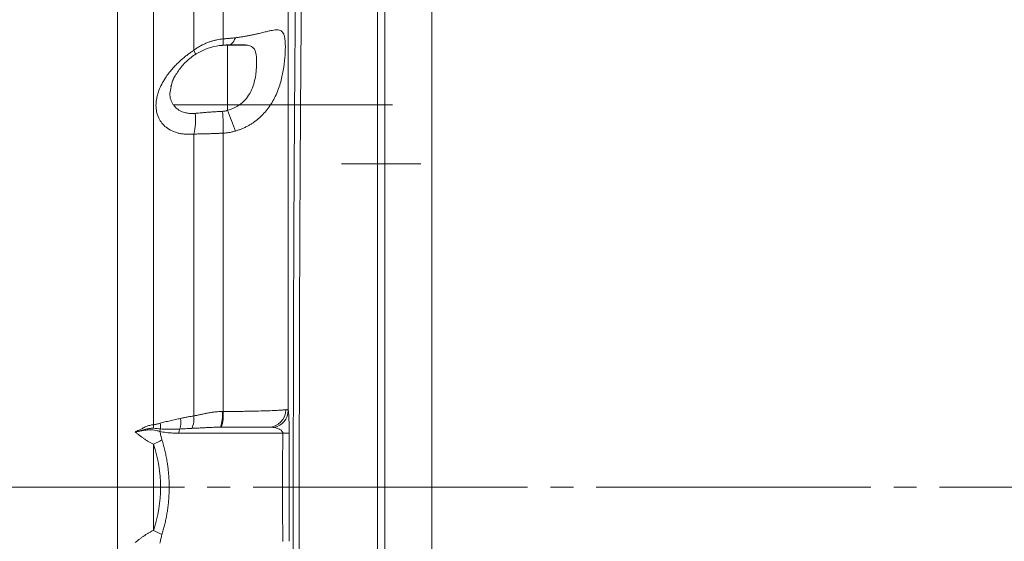
# Model space of a CAD drawing. Units: millimetres. Extents: x 0 to 420, y 0 to 297.
# Drawn here: x 151 to 206, y 207 to 236 of the extents above; entities that cross this region are included whole.
import ezdxf

# ---------------------------------------------------------------- set-up
doc = ezdxf.new("R2010")
doc.units = ezdxf.units.MM
doc.linetypes.add('SLD-Durchgehend', pattern=[0])
doc.linetypes.add('SLD-Punktstrich', pattern=[19.05, 15.24, -1.27, 1.27, -1.27])

msp = doc.modelspace()

# ---------------------------------------------------------------- linework, layer by layer
at = {"color": 8, "linetype": 'SLD-Durchgehend', "lineweight": 0}
for p, q in [((166.05812, 245.69459), (166.05812, 214.74157)), ((162.43918, 241.88776), (162.43918, 235.35232)), ((160.81643, 241.36092), (160.81643, 234.72564)), ((158.56962, 213.95518), (158.56962, 240.05227)), ((156.56962, 196.2139), (156.56962, 239.51667)), ((174.0162, 210.48743), (174.0162, 238.96205)), ((160.81643, 230.07965), (160.81643, 214.44383)), ((162.43918, 230.12526), (162.43918, 214.68875)), ((165.7488, 213.48743), (159.98177, 213.48743)), ((158.56962, 208.09403), (158.56962, 212.88083)), ((159.44798, 210.48743), (158.97202, 210.48743)), ((174.0162, 182.0128), (174.0162, 210.48743))]:
    msp.add_line(p, q, dxfattribs=at)
at = {"color": 7, "linetype": 'SLD-Durchgehend', "lineweight": 15}
for p, q in [((171.0162, 242.55277), (171.0162, 178.42209)), ((171.4162, 178.42209), (171.4162, 242.55277)), ((162.68287, 235.00991), (162.68287, 234.98721)), ((163.82072, 234.99928), (162.68287, 234.99928)), ((164.96124, 213.82076), (162.29203, 213.82076))]:
    msp.add_line(p, q, dxfattribs=at)
at = {"color": 7, "linetype": 'SLD-Punktstrich', "lineweight": 0}
for p, q in [((163.2922, 231.70063), (161.0162, 231.70063)), ((163.2922, 231.70063), (171.84954, 231.70063)), ((173.4162, 228.42076), (169.0162, 228.42076)), ((30.74954, 210.48743), (223.6162, 210.48743))]:
    msp.add_line(p, q, dxfattribs=at)
at = {"color": 8, "linetype": 'SLD-Durchgehend', "lineweight": 0, "flags": 128}
for points in [[(162.43918, 235.35232), (162.44139, 235.25869), (162.44212, 235.17817), (162.44134, 235.11151), (162.43906, 235.05934), (162.4353, 235.02214), (162.43011, 235.00026), (162.42353, 234.99392), (162.41562, 235.00316)], [(163.1264, 235.42025), (163.08116, 235.31778), (163.03194, 235.22888), (162.97925, 235.15445), (162.9236, 235.09523), (162.86555, 235.05181), (162.80568, 235.02461), (162.74458, 235.01392), (162.68287, 235.01984)], [(160.81643, 234.72564), (160.85042, 234.65663), (160.87737, 234.5973), (160.89705, 234.54814), (160.90931, 234.50953), (160.91404, 234.4818), (160.91121, 234.46516), (160.90891, 234.46238)]]:
    msp.add_lwpolyline(points, dxfattribs=at)
at = {"color": 8, "linetype": 'SLD-Durchgehend', "lineweight": 0}
for centre, radius, start, end in [((158.19251, 230.80677), 2.7228, 344.511284, 8.833129), ((145.91964, 230.40937), 16.52198, 359.014719, 3.215024), ((125.65184, 216.46343), 39.92771, 20.188891, 21.959), ((164.94515, 214.80327), 0.98264, 270.938707, 359.15971), ((158.66844, 214.10159), 1.42576, 344.432548, 8.241831), ((159.52277, 214.30349), 1.30125, 335.022085, 6.191308), ((160.36477, 214.49399), 2.04146, 340.7445, 5.47777), ((160.1975, 214.4932), 2.25019, 342.612186, 4.985492), ((165.06951, 214.77073), 0.98904, 281.706648, 358.310034), ((156.68927, 213.89653), 1.88126, 355.747807, 1.786324), ((159.44986, 213.51714), 0.51848, 156.765321, 172.700999), ((157.22417, 213.71701), 1.74928, 0.15301, 10.492), ((160.4271, 213.49536), 0.4454, 149.866764, 181.020483), ((165.70263, 191.1272), 22.36027, 88.968745, 89.881683), ((155.06447, 220.69851), 8.56751, 294.149634, 297.689202), ((155.06447, 200.27634), 8.56751, 62.310798, 65.850366)]:
    msp.add_arc(centre, radius, start, end, dxfattribs=at)
for points, knots in [([(166.41522, 188.10624), (166.41423, 188.24367), (166.41226, 188.51828), (166.40936, 188.93136), (166.40651, 189.34477), (166.40373, 189.75861), (166.40099, 190.17284), (166.39832, 190.58745), (166.3957, 191.00243), (166.39313, 191.41776), (166.39062, 191.83343), (166.38817, 192.24944), (166.38577, 192.66576), (166.38343, 193.08239), (166.38115, 193.49931), (166.37892, 193.91652), (166.37675, 194.334), (166.37463, 194.75175), (166.37257, 195.16975), (166.37056, 195.58799), (166.36861, 196.00647), (166.36672, 196.42517), (166.36488, 196.84409), (166.3631, 197.26322), (166.36137, 197.68255), (166.3597, 198.10207), (166.35809, 198.52178), (166.35653, 198.94166), (166.35503, 199.36171), (166.35358, 199.78193), (166.35219, 200.2023), (166.35086, 200.62282), (166.34958, 201.04348), (166.34836, 201.46428), (166.34719, 201.88521), (166.34608, 202.30626), (166.34502, 202.72743), (166.34402, 203.14871), (166.34308, 203.5701), (166.34219, 203.99159), (166.34136, 204.41318), (166.34059, 204.83486), (166.33987, 205.25663), (166.3392, 205.67848), (166.3386, 206.10041), (166.33805, 206.52241), (166.33755, 206.94447), (166.33711, 207.3666), (166.33673, 207.78879), (166.3364, 208.21103), (166.33613, 208.63333), (166.33591, 209.05567), (166.33575, 209.47805), (166.33564, 209.90047), (166.3356, 210.32292), (166.3356, 210.7454), (166.33567, 211.1679), (166.33579, 211.59043), (166.33596, 212.01297), (166.33619, 212.43552), (166.33648, 212.85808), (166.33682, 213.28064), (166.33722, 213.7032), (166.33767, 214.12575), (166.33819, 214.54829), (166.33875, 214.97082), (166.33937, 215.39332), (166.3417, 216.83902), (166.34718, 219.30787), (166.35873, 222.78219), (166.37408, 226.24144), (166.38821, 228.77757), (166.39848, 230.4171), (166.40344, 231.17727), (166.40859, 231.93632), (166.41394, 232.69418), (166.41947, 233.45074), (166.42519, 234.20591), (166.4311, 234.95958), (166.4372, 235.71165), (166.44349, 236.462), (166.44997, 237.21051), (166.45664, 237.95706), (166.46351, 238.70151), (166.47056, 239.44373), (166.4778, 240.1836), (166.48523, 240.92084), (166.49285, 241.65587), (166.49806, 242.14162), (166.50068, 242.38509)], [0, 0, 0, 0, 0.00785147, 0.01568822, 0.02351051, 0.03131862, 0.03911284, 0.04689345, 0.05466072, 0.06241494, 0.07015638, 0.07788534, 0.0856021, 0.09330693, 0.10100013, 0.10868197, 0.11635275, 0.12401274, 0.13166224, 0.13930154, 0.14693091, 0.15455064, 0.16216104, 0.16976237, 0.17735494, 0.18493903, 0.19251494, 0.20008295, 0.20764335, 0.21519643, 0.2227425, 0.23028183, 0.23781473, 0.24534148, 0.25286237, 0.26037771, 0.26788778, 0.27539288, 0.28289331, 0.29038935, 0.2978813, 0.30536947, 0.31285413, 0.3203356, 0.32781416, 0.33529011, 0.34276374, 0.35023536, 0.35770526, 0.36517374, 0.37264109, 0.38010761, 0.3875736, 0.39503935, 0.40250516, 0.40997133, 0.41743815, 0.42490593, 0.43237496, 0.43984553, 0.44731795, 0.45479251, 0.46226951, 0.46974925, 0.47723201, 0.48471811, 0.49220783, 0.49970148, 0.56164851, 0.62393898, 0.68673589, 0.75020013, 0.76443407, 0.7787168, 0.79305009, 0.80743571, 0.82187541, 0.83637094, 0.85092404, 0.86553645, 0.88020989, 0.89494609, 0.90974676, 0.92461362, 0.93954837, 0.95455269, 0.96962828, 0.98477683, 1, 1, 1, 1]), ([(166.83369, 242.55277), (166.83237, 242.42952), (166.82973, 242.18337), (166.82583, 241.81253), (166.82197, 241.44118), (166.81816, 241.06919), (166.8144, 240.69665), (166.81069, 240.32357), (166.80703, 239.94999), (166.80342, 239.57593), (166.79986, 239.20144), (166.79635, 238.82654), (166.79289, 238.45126), (166.78947, 238.07563), (166.78611, 237.69969), (166.7828, 237.32345), (166.77953, 236.94696), (166.77632, 236.57025), (166.77315, 236.19333), (166.77004, 235.81624), (166.76697, 235.43901), (166.76395, 235.06166), (166.76099, 234.68423), (166.75807, 234.30674), (166.7552, 233.92922), (166.75238, 233.5517), (166.74961, 233.1742), (166.74689, 232.79675), (166.74422, 232.41938), (166.7416, 232.04211), (166.73903, 231.66496), (166.7365, 231.28797), (166.73403, 230.91116), (166.73161, 230.53455), (166.72923, 230.15817), (166.72691, 229.78204), (166.71828, 228.35683), (166.70484, 225.86737), (166.68963, 222.28579), (166.67845, 218.701), (166.67124, 215.09879), (166.66812, 211.47535), (166.66907, 207.82699), (166.67413, 204.1793), (166.68092, 201.48527), (166.68656, 199.73536), (166.68941, 198.91607), (166.69249, 198.09583), (166.69578, 197.27482), (166.69928, 196.45323), (166.70301, 195.63124), (166.70695, 194.80907), (166.71112, 193.9869), (166.71549, 193.16494), (166.72009, 192.34339), (166.72491, 191.52247), (166.72994, 190.70239), (166.73519, 189.88336), (166.74065, 189.06558), (166.74634, 188.24939), (166.75223, 187.43456), (166.75633, 186.89455), (166.75839, 186.62405)], [0, 0, 0, 0, 0.00748105, 0.01494185, 0.02238242, 0.02980274, 0.03720282, 0.04458266, 0.05194226, 0.05928162, 0.06660074, 0.07389961, 0.08117825, 0.08843664, 0.0956748, 0.10289271, 0.11009038, 0.11726781, 0.124425, 0.13156195, 0.13867866, 0.14577513, 0.15285136, 0.15990735, 0.1669431, 0.17395861, 0.18095388, 0.18792891, 0.1948837, 0.20181825, 0.20873256, 0.21562663, 0.22250046, 0.22935405, 0.2361874, 0.24300052, 0.24979339, 0.31346353, 0.37642657, 0.43868256, 0.50023157, 0.56255708, 0.62504092, 0.68768315, 0.75048387, 0.76471504, 0.779002, 0.79334473, 0.80774324, 0.82219753, 0.83670759, 0.85127344, 0.86589507, 0.88057248, 0.89530567, 0.91009465, 0.92493941, 0.93983995, 0.95479628, 0.9698084, 0.98487631, 1, 1, 1, 1]), ([(163.1264, 235.42025), (163.16136, 235.42444), (163.23125, 235.43282), (163.33459, 235.44668), (163.43664, 235.46138), (163.53717, 235.47696), (163.63612, 235.4933), (163.73337, 235.51034), (163.82883, 235.52797), (163.92241, 235.5461), (164.01403, 235.56464), (164.1036, 235.58349), (164.19108, 235.60254), (164.27639, 235.62169), (164.35949, 235.64083), (164.50883, 235.67597), (164.71347, 235.72595), (164.95394, 235.78412), (165.16374, 235.82969), (165.34308, 235.8566), (165.4917, 235.85979), (165.65351, 235.8263), (165.76482, 235.72715), (165.83502, 235.54802), (165.87028, 235.37166), (165.89073, 235.15732), (165.89952, 234.82111), (165.87814, 234.31296), (165.79288, 233.61356), (165.62626, 232.87731), (165.40128, 232.27926), (165.16144, 231.8308), (164.95173, 231.51528), (164.71148, 231.22303), (164.48814, 231.00386), (164.29656, 230.84446), (164.1469, 230.73309), (163.99073, 230.6296), (163.8284, 230.53435), (163.66034, 230.44758), (163.48697, 230.36984), (163.30913, 230.30052), (163.18735, 230.26227), (163.1264, 230.24314)], [0, 0, 0, 0, 0.009045961, 0.018083886, 0.027111775, 0.03612778, 0.045130225, 0.054117622, 0.063088687, 0.072042355, 0.080977795, 0.089894419, 0.098791898, 0.107670163, 0.116529421, 0.125370153, 0.156673525, 0.187944053, 0.21946382, 0.250454453, 0.281696122, 0.312422093, 0.374833741, 0.406255936, 0.43749221, 0.469181929, 0.500175919, 0.56239874, 0.625162445, 0.687257585, 0.749986112, 0.780907406, 0.812372817, 0.843581094, 0.874809147, 0.890270144, 0.905788941, 0.921366432, 0.937001014, 0.952688729, 0.968423451, 0.98419712, 1, 1, 1, 1]), ([(160.81643, 234.72564), (160.8461, 234.74729), (160.90546, 234.7906), (160.99718, 234.85186), (161.09082, 234.91031), (161.18651, 234.96558), (161.28415, 235.01766), (161.38366, 235.06644), (161.48496, 235.11185), (161.60764, 235.1618), (161.75266, 235.21336), (161.92082, 235.26288), (162.09161, 235.30278), (162.26449, 235.33376), (162.38092, 235.34613), (162.43918, 235.35232)], [0, 0, 0, 0, 0.06251848, 0.12508055, 0.18770201, 0.2503977, 0.31318141, 0.37606588, 0.43906277, 0.50218268, 0.60159429, 0.70105283, 0.80058876, 0.90022954, 1, 1, 1, 1]), ([(162.68287, 235.01984), (162.66536, 235.01914), (162.63059, 235.01775), (162.57729, 235.0149), (162.52373, 235.01153), (162.46982, 235.00767), (162.43368, 235.00466), (162.41562, 235.00316)], [0, 0, 0, 0, 0.20400061, 0.40507216, 0.60413861, 0.80213517, 1, 1, 1, 1]), ([(162.43918, 235.35232), (162.47233, 235.35504), (162.53867, 235.36049), (162.63784, 235.36931), (162.73668, 235.37858), (162.83509, 235.38833), (162.93293, 235.39854), (163.0302, 235.40916), (163.09431, 235.41655), (163.1264, 235.42025)], [0, 0, 0, 0, 0.1423603, 0.28485537, 0.4275037, 0.57032362, 0.71333362, 0.85655257, 1, 1, 1, 1]), ([(162.68287, 235.01984), (162.71062, 235.02054), (162.7657, 235.02192), (162.84656, 235.02409), (162.9253, 235.02622), (163.00185, 235.02825), (163.07601, 235.0301), (163.14748, 235.03168), (163.2161, 235.03291), (163.28191, 235.03373), (163.36067, 235.03412), (163.44405, 235.03363), (163.5032, 235.03174), (163.52936, 235.03091)], [0, 0, 0, 0, 0.08932505, 0.1772764, 0.26400941, 0.34970785, 0.43432858, 0.517276, 0.59851332, 0.67823386, 0.75661212, 0.89238284, 1, 1, 1, 1]), ([(163.82072, 234.99797), (163.89197, 234.97824), (164.13174, 234.91184), (164.26521, 234.63438), (164.30439, 234.17931), (164.29435, 233.79407), (164.27231, 233.54528), (164.25663, 233.42039), (164.21225, 233.10835), (164.11103, 232.66184), (163.81731, 232.14176), (163.50174, 231.79335), (163.11927, 231.53599), (162.81832, 231.43816), (162.68287, 231.39412)], [0, 0, 0, 0, 0.07018962, 0.23619983, 0.3668725, 0.45456814, 0.50020084, 0.52327898, 0.53031723, 0.68702838, 0.76730607, 0.83788172, 0.92703301, 1, 1, 1, 1]), ([(160.81643, 230.07965), (160.78628, 230.07675), (160.72607, 230.07095), (160.63699, 230.06586), (160.54902, 230.06342), (160.46224, 230.06387), (160.33714, 230.0686), (160.17688, 230.08389), (159.98129, 230.1196), (159.79083, 230.17331), (159.54284, 230.27201), (159.27947, 230.43243), (159.03363, 230.67744), (158.85104, 230.97082), (158.73985, 231.30303), (158.70504, 231.65307), (158.73116, 231.96191), (158.79065, 232.23797), (158.88243, 232.52224), (159.02458, 232.84272), (159.2123, 233.16192), (159.41167, 233.44225), (159.59727, 233.66951), (159.786, 233.87582), (159.96083, 234.04923), (160.13131, 234.20499), (160.29461, 234.34383), (160.46332, 234.47703), (160.63711, 234.60521), (160.75651, 234.6854), (160.81643, 234.72564)], [0, 0, 0, 0, 0.012656508, 0.025278586, 0.037878811, 0.050469735, 0.063063843, 0.093103467, 0.123024406, 0.155582458, 0.18819687, 0.255522243, 0.314533862, 0.374115595, 0.442216024, 0.499942045, 0.552041582, 0.590210529, 0.628482202, 0.682249958, 0.735602332, 0.773941899, 0.812352876, 0.843513736, 0.874758179, 0.899837109, 0.924802149, 0.949751334, 0.974784059, 1, 1, 1, 1]), ([(162.68287, 234.98721), (162.68287, 234.9598), (162.68287, 234.89456), (162.68287, 234.62397), (162.68287, 234.20362), (162.68287, 233.65605), (162.68287, 233.02788), (162.68287, 232.36605), (162.68287, 231.9179), (162.68287, 231.70063)], [0, 0, 0, 0, 0.108104807, 0.257237946, 0.410844055, 0.565374589, 0.717152384, 0.862875963, 1, 1, 1, 1]), ([(159.67711, 231.70063), (159.57323, 231.89575), (159.41585, 232.19141), (159.52742, 232.57667), (159.56536, 232.70766)], [0, 0, 0, 0, 0.6599804, 1, 1, 1, 1]), ([(159.67711, 231.70063), (159.80519, 231.70063), (159.97462, 231.70063), (160.39025, 231.70063), (160.63636, 231.70063), (161.17913, 231.70063), (161.47534, 231.70063), (162.07959, 231.70063), (162.38717, 231.70063), (162.68287, 231.70063)], [0, 0, 0, 0, 0.25, 0.25, 0.5, 0.5, 0.75, 0.75, 1, 1, 1, 1]), ([(160.88302, 231.22488), (160.85982, 231.22298), (160.80687, 231.21864), (160.71932, 231.21621), (160.61504, 231.21874), (160.47581, 231.23189), (160.32235, 231.26261), (160.16413, 231.31564), (160.02034, 231.38467), (159.89459, 231.46837), (159.79515, 231.55693), (159.72621, 231.63314), (159.69162, 231.68069), (159.67711, 231.70063)], [0, 0, 0, 0, 0.0442094, 0.1009132, 0.16988651, 0.25079494, 0.3853734, 0.50003842, 0.61834384, 0.7495175, 0.85600027, 0.93960932, 1, 1, 1, 1]), ([(162.41562, 231.33597), (162.38107, 231.3344), (162.31214, 231.33127), (162.20945, 231.32604), (162.10762, 231.32045), (162.00672, 231.31448), (161.90682, 231.30816), (161.80809, 231.30151), (161.71076, 231.29459), (161.60274, 231.28646), (161.44352, 231.27415), (161.26521, 231.25931), (161.09361, 231.24418), (160.97575, 231.23348), (160.91026, 231.22741), (160.88302, 231.22488)], [0, 0, 0, 0, 0.06334455, 0.12638776, 0.1891949, 0.25182964, 0.31431381, 0.3765658, 0.43849203, 0.49999972, 0.58475377, 0.74932136, 0.8568323, 0.94045713, 1, 1, 1, 1]), ([(162.41562, 231.33597), (162.43202, 231.33699), (162.46363, 231.33893), (162.50901, 231.34521), (162.56156, 231.35532), (162.61965, 231.37043), (162.6626, 231.38653), (162.68287, 231.39412)], [0, 0, 0, 0, 0.17967792, 0.34623673, 0.50005957, 0.76403419, 1, 1, 1, 1]), ([(162.43918, 230.12526), (162.40668, 230.12399), (162.34177, 230.12145), (162.24494, 230.11769), (162.14874, 230.114), (162.05326, 230.11039), (161.95853, 230.10688), (161.86462, 230.10348), (161.77156, 230.10022), (161.67941, 230.09709), (161.56278, 230.09329), (161.42334, 230.08907), (161.26345, 230.0849), (161.10886, 230.08179), (160.95921, 230.0798), (160.86399, 230.0797), (160.81643, 230.07965)], [0, 0, 0, 0, 0.05562443, 0.11111729, 0.16650007, 0.22179431, 0.27702155, 0.33220328, 0.3873609, 0.44251572, 0.49768883, 0.59907768, 0.6998729, 0.80020519, 0.90020463, 1, 1, 1, 1]), ([(163.1264, 230.24314), (163.09431, 230.23394), (163.0302, 230.21556), (162.93293, 230.19217), (162.83509, 230.1719), (162.73668, 230.15504), (162.63784, 230.14159), (162.53867, 230.13128), (162.47233, 230.12727), (162.43918, 230.12526)], [0, 0, 0, 0, 0.14344711, 0.28666584, 0.42967574, 0.57249568, 0.71514411, 0.85763939, 1, 1, 1, 1]), ([(162.43918, 214.68875), (162.47852, 214.6889), (162.55753, 214.68919), (162.67596, 214.68978), (162.79474, 214.69049), (162.91369, 214.69134), (163.03263, 214.69233), (163.15138, 214.69346), (163.26978, 214.69473), (163.38763, 214.69614), (163.50475, 214.69769), (163.76469, 214.70146), (164.164, 214.70871), (164.6474, 214.72112), (165.08619, 214.73574), (165.38567, 214.74934), (165.59587, 214.76125), (165.71411, 214.76922), (165.80619, 214.7766), (165.87329, 214.78279), (165.90962, 214.78684), (165.92768, 214.78886)], [0, 0, 0, 0, 0.02435083, 0.04889578, 0.07362597, 0.09853208, 0.12360432, 0.14883242, 0.17420574, 0.19971321, 0.22534337, 0.25108445, 0.37245014, 0.50079219, 0.6174849, 0.75035775, 0.80740777, 0.8750025, 0.91710937, 0.95879033, 1, 1, 1, 1]), ([(165.92768, 214.78886), (165.93547, 214.7897), (165.95081, 214.79135), (165.97085, 214.79223), (165.98847, 214.79184), (166.00366, 214.79008), (166.02045, 214.78606), (166.03677, 214.7778), (166.05072, 214.76323), (166.05568, 214.74872), (166.05812, 214.74157)], [0, 0, 0, 0, 0.10662271, 0.20987136, 0.30980152, 0.40647355, 0.49995249, 0.67162549, 0.83819528, 1, 1, 1, 1]), ([(158.9442, 214.03555), (158.98591, 214.0476), (159.07282, 214.07272), (159.20901, 214.10854), (159.35604, 214.14505), (159.49999, 214.17868), (159.64749, 214.21163), (159.8372, 214.25298), (159.98462, 214.28523), (160.07947, 214.30598)], [0, 0, 0, 0, 0.11103441, 0.23136526, 0.36102274, 0.50003093, 0.61147698, 0.75001123, 1, 1, 1, 1]), ([(160.07947, 214.30598), (160.13686, 214.31841), (160.25421, 214.34384), (160.43451, 214.37876), (160.62275, 214.41263), (160.751, 214.43329), (160.81643, 214.44383)], [0, 0, 0, 0, 0.23430204, 0.47903514, 0.73425217, 1, 1, 1, 1]), ([(160.81643, 214.44383), (160.84286, 214.44867), (160.89837, 214.45884), (160.98688, 214.47649), (161.08452, 214.49667), (161.1778, 214.51652), (161.27732, 214.53801), (161.40558, 214.5653), (161.58079, 214.60111), (161.78064, 214.63642), (161.96447, 214.66249), (162.12267, 214.67832), (162.26204, 214.68742), (162.35285, 214.6884), (162.39691, 214.68887)], [0, 0, 0, 0, 0.05438425, 0.11420184, 0.17946489, 0.250183, 0.2989459, 0.37465201, 0.49904295, 0.63349604, 0.7486814, 0.83732243, 0.92106117, 1, 1, 1, 1]), ([(166.05812, 214.74157), (166.05921, 214.73463), (166.06137, 214.72085), (166.06454, 214.69691), (166.06762, 214.67072), (166.07061, 214.64204), (166.07351, 214.61093), (166.07829, 214.55379), (166.08459, 214.46093), (166.09063, 214.33879), (166.09484, 214.22852), (166.09769, 214.13739), (166.10015, 214.04029), (166.10207, 213.94294), (166.10349, 213.84842), (166.10446, 213.75802), (166.10506, 213.66705), (166.1053, 213.57559), (166.10514, 213.51439), (166.10507, 213.48385)], [0, 0, 0, 0, 0.04300988, 0.08544797, 0.12736769, 0.16882466, 0.20987654, 0.25058286, 0.37688796, 0.4991173, 0.56191539, 0.62434123, 0.68760028, 0.74971384, 0.80179842, 0.85248937, 0.90215575, 0.95118998, 1, 1, 1, 1]), ([(157.56318, 213.55458), (157.57699, 213.56088), (157.60564, 213.57396), (157.65658, 213.59837), (157.72728, 213.63377), (157.83072, 213.68732), (157.94656, 213.74772), (158.06325, 213.80686), (158.16735, 213.85319), (158.2703, 213.8913), (158.37172, 213.92116), (158.47164, 213.9434), (158.53707, 213.95127), (158.56962, 213.95518)], [0, 0, 0, 0, 0.04011343, 0.08322212, 0.14954444, 0.2498089, 0.3933158, 0.49969736, 0.60365477, 0.70520316, 0.80478718, 0.9028842, 1, 1, 1, 1]), ([(157.56318, 213.55458), (157.58504, 213.55957), (157.62897, 213.56961), (157.71602, 213.59167), (157.86697, 213.63289), (158.04076, 213.68278), (158.20664, 213.72272), (158.30637, 213.74089), (158.38276, 213.75113), (158.44703, 213.75679), (158.50975, 213.75892), (158.5492, 213.75759), (158.56536, 213.75704)], [0, 0, 0, 0, 0.06214779, 0.12489831, 0.25014824, 0.50094445, 0.6406183, 0.75040013, 0.80445048, 0.87483185, 0.94874631, 1, 1, 1, 1]), ([(158.56962, 213.95518), (158.58974, 213.95756), (158.63085, 213.96244), (158.69365, 213.97313), (158.76586, 213.98791), (158.84977, 214.00838), (158.91163, 214.02618), (158.9442, 214.03555)], [0, 0, 0, 0, 0.15984495, 0.32651698, 0.50020231, 0.73690547, 1, 1, 1, 1]), ([(160.04189, 213.71896), (159.98272, 213.71577), (159.86425, 213.70938), (159.68621, 213.70417), (159.49877, 213.70205), (159.31128, 213.70399), (159.13314, 213.71029), (159.02361, 213.7181), (158.97343, 213.72168)], [0, 0, 0, 0, 0.16630554, 0.3329843, 0.5000152, 0.69239627, 0.85907408, 1, 1, 1, 1]), ([(160.70231, 213.75401), (160.58627, 213.74865), (160.36617, 213.73849), (160.14599, 213.72523), (160.04189, 213.71896)], [0, 0, 0, 0, 0.52725181, 1, 1, 1, 1]), ([(162.29203, 213.82076), (162.24126, 213.82051), (162.13849, 213.82001), (161.98396, 213.8164), (161.82692, 213.81116), (161.66755, 213.80439), (161.46688, 213.79455), (161.22992, 213.7815), (160.96154, 213.76637), (160.78796, 213.75809), (160.70231, 213.75401)], [0, 0, 0, 0, 0.09220158, 0.18664649, 0.28334631, 0.38231185, 0.48355319, 0.66019422, 0.83232423, 1, 1, 1, 1]), ([(165.27019, 213.80227), (165.25278, 213.8048), (165.217, 213.80999), (165.15979, 213.81499), (165.09806, 213.81847), (165.03166, 213.82044), (164.98509, 213.82065), (164.96124, 213.82076)], [0, 0, 0, 0, 0.17975615, 0.36953686, 0.5694468, 0.77957548, 1, 1, 1, 1]), ([(165.7488, 213.48743), (165.7491, 213.50711), (165.74565, 213.52644), (165.73172, 213.56447), (165.72103, 213.58328), (165.68062, 213.63604), (165.64166, 213.6677), (165.55135, 213.72101), (165.49894, 213.74339), (165.38892, 213.77896), (165.33086, 213.79248), (165.27019, 213.80227)], [0, 0, 0, 0, 0.125, 0.125, 0.25, 0.25, 0.5, 0.5, 0.75, 0.75, 1, 1, 1, 1]), ([(158.93559, 213.58301), (158.91472, 213.58865), (158.86532, 213.60199), (158.76409, 213.62788), (158.62951, 213.65751), (158.49186, 213.67523), (158.37881, 213.67883), (158.29333, 213.67525), (158.20629, 213.66604), (158.08777, 213.64926), (157.96628, 213.62644), (157.84419, 213.60296), (157.75167, 213.58507), (157.65815, 213.56812), (157.59486, 213.55909), (157.56318, 213.55458)], [0, 0, 0, 0, 0.05272878, 0.12481245, 0.24935954, 0.37354502, 0.43766047, 0.49839483, 0.5586547, 0.62387447, 0.74913782, 0.8118553, 0.87451701, 0.93718883, 1, 1, 1, 1]), ([(158.56962, 212.88083), (158.54669, 212.89146), (158.50026, 212.91298), (158.43, 212.94893), (158.35822, 212.98803), (158.28497, 213.03051), (158.21025, 213.07633), (158.13409, 213.12548), (158.04266, 213.18738), (157.93382, 213.26517), (157.81264, 213.35634), (157.6882, 213.45369), (157.60656, 213.51957), (157.56318, 213.55458)], [0, 0, 0, 0, 0.06624527, 0.13417028, 0.20382501, 0.27525482, 0.34850082, 0.42360022, 0.50058678, 0.62079077, 0.750403, 0.86739598, 1, 1, 1, 1]), ([(159.04558, 213.11214), (159.0418, 213.12452), (159.03015, 213.16275), (159.00915, 213.24024), (158.98408, 213.34514), (158.9591, 213.46383), (158.94342, 213.54328), (158.93559, 213.58301)], [0, 0, 0, 0, 0.08113914, 0.2505146, 0.50037439, 0.75015592, 1, 1, 1, 1]), ([(159.98177, 213.48743), (159.93455, 213.48765), (159.84242, 213.48808), (159.70771, 213.49176), (159.57998, 213.49772), (159.43646, 213.50768), (159.27753, 213.52403), (159.10356, 213.54877), (158.99077, 213.57176), (158.93559, 213.58301)], [0, 0, 0, 0, 0.1349318, 0.26324308, 0.38496213, 0.50012206, 0.67386359, 0.84042407, 1, 1, 1, 1]), ([(166.10507, 213.48385), (166.10347, 212.98431), (166.10028, 211.9855), (166.09909, 210.48743), (166.10028, 208.98935), (166.10347, 207.99055), (166.10507, 207.491)], [0, 0, 0, 0, 0.25007113, 0.5, 0.749926087, 1, 1, 1, 1]), ([(159.04558, 213.11214), (159.06019, 213.06413), (159.08931, 212.96838), (159.1301, 212.82379), (159.16858, 212.67904), (159.20455, 212.53405), (159.23806, 212.38884), (159.26911, 212.2434), (159.2977, 212.09773), (159.32382, 211.95184), (159.35374, 211.76706), (159.38466, 211.54304), (159.41297, 211.27944), (159.43305, 211.01562), (159.44564, 210.75159), (159.4472, 210.57546), (159.44798, 210.48743)], [0, 0, 0, 0, 0.05754452, 0.11474253, 0.17161709, 0.2281917, 0.2844902, 0.3405368, 0.39635604, 0.45197275, 0.50741204, 0.60670559, 0.70545775, 0.80382109, 0.90195001, 1, 1, 1, 1]), ([(159.44798, 210.48743), (159.44774, 210.43853), (159.44725, 210.34074), (159.44337, 210.19408), (159.43718, 210.04749), (159.42844, 209.90095), (159.41723, 209.75446), (159.40353, 209.60803), (159.38733, 209.46166), (159.36865, 209.31534), (159.3418, 209.12989), (159.30395, 208.90567), (159.25159, 208.64344), (159.19111, 208.38199), (159.12313, 208.12099), (159.07152, 207.94911), (159.04558, 207.86271)], [0, 0, 0, 0, 0.05446143, 0.10892902, 0.1634295, 0.21798954, 0.27263575, 0.32739457, 0.38229232, 0.43735511, 0.49260879, 0.59250011, 0.69304203, 0.79437914, 0.89665267, 1, 1, 1, 1]), ([(157.56318, 207.42028), (157.59278, 207.44421), (157.64965, 207.49019), (157.73157, 207.55521), (157.82638, 207.62911), (157.93377, 207.71001), (158.0608, 207.80092), (158.18875, 207.88618), (158.31909, 207.96544), (158.44553, 208.03545), (158.52879, 208.07475), (158.56962, 208.09403)], [0, 0, 0, 0, 0.0904999, 0.17388649, 0.25014808, 0.37930335, 0.49912143, 0.63176353, 0.75932681, 0.88199774, 1, 1, 1, 1]), ([(158.93559, 207.39184), (158.94342, 207.43157), (158.9591, 207.51103), (158.98408, 207.62972), (159.00916, 207.73463), (159.03016, 207.81212), (159.04181, 207.85035), (159.04558, 207.86271)], [0, 0, 0, 0, 0.24984408, 0.49962561, 0.7494854, 0.91895589, 1, 1, 1, 1])]:
    msp.add_open_spline(points, degree=3, knots=knots, dxfattribs=at)
at = {"color": 7, "linetype": 'SLD-Durchgehend', "lineweight": 15}
for points, knots in [([(162.68287, 235.01398), (162.48079, 235.00322), (162.06453, 234.98108), (161.44688, 234.79677), (160.85357, 234.49095), (160.32178, 234.06055), (159.89843, 233.52868), (159.6367, 233.0682), (159.56123, 232.78333), (159.54289, 232.71412)], [0, 0, 0, 0, 0.14541467, 0.29954004, 0.46007309, 0.62401228, 0.78795147, 0.94848452, 1, 1, 1, 1]), ([(163.52936, 235.03091), (163.63324, 235.02815), (163.74419, 235.0252), (163.81614, 234.9996), (163.82072, 234.99797)], [0, 0, 0, 0, 0.93633752, 1, 1, 1, 1]), ([(159.56536, 232.70766), (159.57898, 232.82684), (159.60171, 233.02569), (159.72732, 233.23137), (159.77765, 233.31378)], [0, 0, 0, 0, 0.59932117, 1, 1, 1, 1])]:
    msp.add_open_spline(points, degree=3, knots=knots, dxfattribs=at)
at = {"color": 8, "linetype": 'SLD-Durchgehend', "lineweight": 0}
for points in [[(162.68287, 231.39412), (162.68287, 231.49392), (162.68287, 231.59625), (162.68287, 231.70063)], [(162.39691, 214.68887), (162.41098, 214.68883), (162.42507, 214.68879), (162.43918, 214.68875)], [(158.97343, 213.72168), (158.83976, 213.73487), (158.70539, 213.75012), (158.56536, 213.75704)], [(165.7488, 207.48743), (165.74138, 209.48743), (165.74138, 211.48743), (165.7488, 213.48743)], [(158.97202, 210.48743), (158.97202, 211.29051), (158.83715, 212.09323), (158.56962, 212.88083)], [(158.56962, 208.09403), (158.83715, 208.88163), (158.97202, 209.68435), (158.97202, 210.48743)]]:
    msp.add_open_spline(points, degree=3, dxfattribs=at)

doc.saveas('drawing.dxf')
